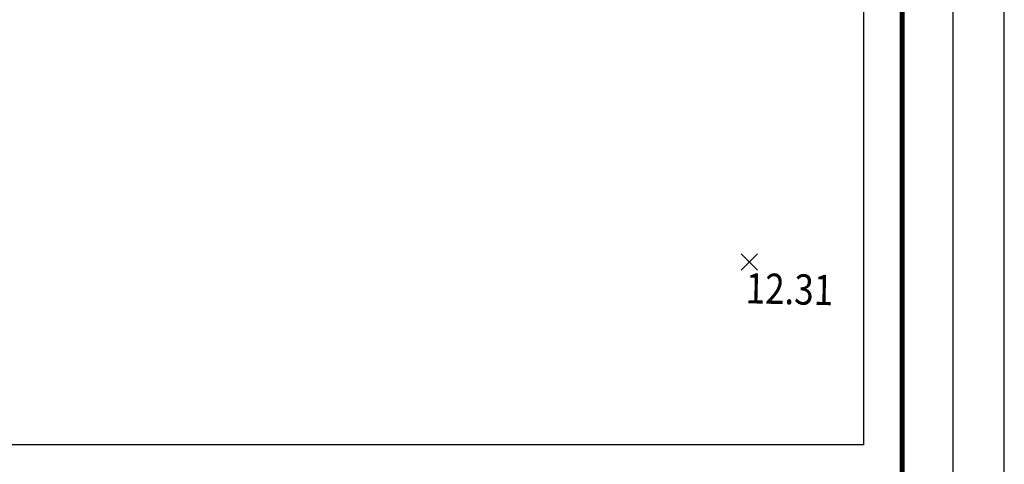
# Model space of a CAD drawing. Units: metres. Extents: x -3 to 102, y -2 to 72.
# Drawn here: x 90 to 102, y 9 to 14 of the extents above; entities that cross this region are included whole.
import ezdxf
from ezdxf.enums import TextEntityAlignment as Align

# ---------------------------------------------------------------- set-up
doc = ezdxf.new("R2010")
doc.units = ezdxf.units.M
doc.header["$LTSCALE"] = 2
doc.header["$PDMODE"] = 3
doc.header["$PDSIZE"] = 0.1
doc.layers.get('0').update_dxf_attribs({"plot": 0})
for name, color, linetype in [('0-Titre', 7, 'Continuous'), ('S-TOPOGIS', 7, 'Continuous'), ('TOPOALT', 7, 'Continuous'), ('TOPOCOD', 1, 'Continuous'), ('TOPOMAT', 4, 'Continuous')]:
    doc.layers.add(name, color=color, linetype=linetype)
doc.styles.add('Arial', font='arial.ttf')
doc.styles.get("Standard").update_dxf_attribs({"font": 'arial.ttf'})
doc.styles.add('Times 1.0', font='times.ttf', dxfattribs={"width": 0.99, "height": 0.25})

# ---------------------------------------------------------------- blocks, each defined once
blk = doc.blocks.new('TCPOINT')
at = {"color": 0}
blk.add_point((0, 0), dxfattribs=at)
at = {"layer": 'TOPOALT', "style": 'Times 1.0', "width": 0.99}
blk.add_attdef('ALT', text='', height=0.3, dxfattribs=at).set_placement((0.1, -0.1), align=Align.TOP_LEFT)
at = {"layer": 'TOPOCOD'}
blk.add_attdef('COD', text='', height=0.3, dxfattribs=at).set_placement((-0.1, 0), align=Align.MIDDLE_RIGHT)
at = {"layer": 'TOPOMAT', "style": 'Arial'}
blk.add_attdef('MAT', (0.1, 0.1), '', height=0.3, dxfattribs=at)

msp = doc.modelspace()

# ---------------------------------------------------------------- linework, layer by layer
msp.add_lwpolyline([(-2.634, -2.038), (102.348, -2.038), (102.348, 72.199), (-2.634, 72.199)], close=True)
at = {"color": 2, "linetype": 'Continuous', "flags": 128}
msp.add_lwpolyline([(51.575, 9.119), (51.58, 53.593), (94.511, 53.593), (94.511, 50.319), (100.623, 50.319), (100.623, 9.119)], close=True, dxfattribs=at)
at = {"layer": '0-Titre'}
for points in [[(-2.009, -1.413), (101.723, -1.413), (101.723, 71.574), (-2.009, 71.574)], [(51.58, 53.593), (100.623, 53.593), (100.623, 9.119), (51.58, 9.119)]]:
    msp.add_lwpolyline(points, close=True, dxfattribs=at)
at = {"layer": '0-Titre', "color": 14, "const_width": 0.0625, "flags": 128}
msp.add_lwpolyline([(51.098, -0.788), (101.098, -0.788), (101.098, 70.949), (51.107, 70.949)], close=True, dxfattribs=at)

# ---------------------------------------------------------------- block references
at = {"layer": 'S-TOPOGIS'}
ref = msp.add_blockref('TCPOINT', (99.224, 11.358, 12.31), dxfattribs=dict(at, rotation=299.0365327108508))
ref.add_attrib('ALT', '12.31', dxfattribs={"layer": 'TOPOALT', "height": 0.37, "rotation": 358.6637, "style": 'Times 1.0', "width": 0.85}).set_placement((99.185, 11.222, 12.31), align=Align.TOP_LEFT)

doc.saveas('drawing.dxf')
